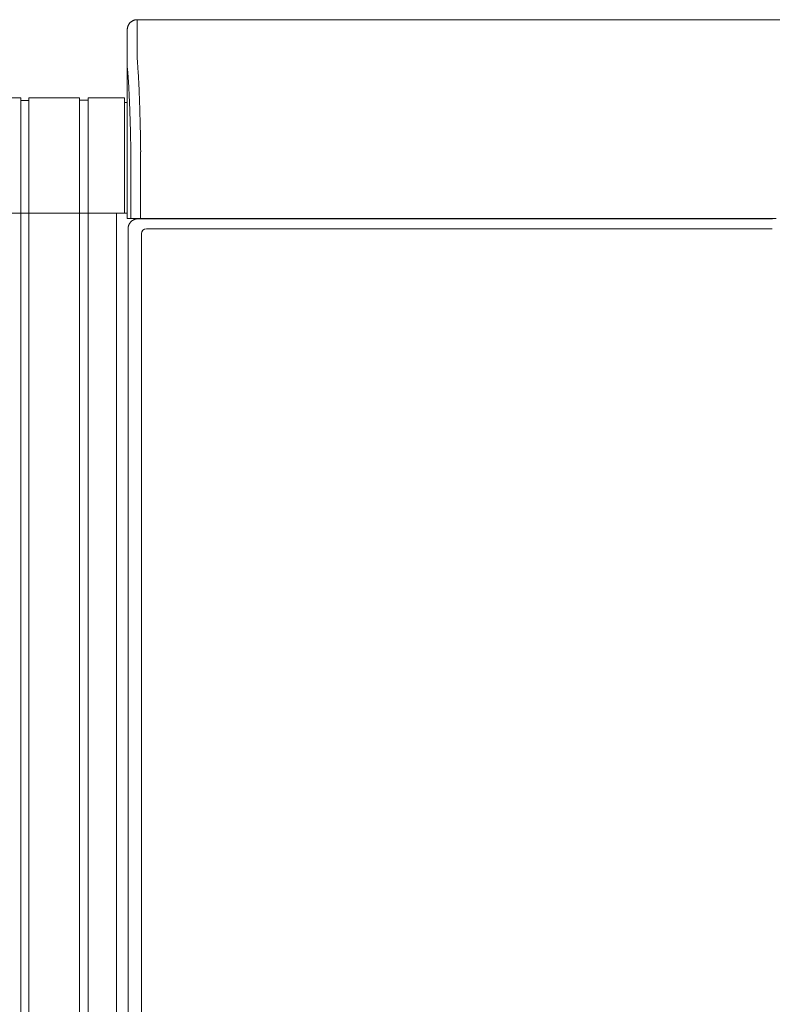
# Model space of a CAD drawing. Units: inches. Extents: x -214 to 241, y -137 to 39.
# Drawn here: x -38 to -19, y -112 to -87 of the extents above; entities that cross this region are included whole.
import ezdxf

# ---------------------------------------------------------------- set-up
doc = ezdxf.new("R2010")
doc.units = ezdxf.units.IN
doc.header["$MEASUREMENT"] = 0
doc.layers.add('Unnamed [1]', color=7, linetype='Continuous', lineweight=0)

msp = doc.modelspace()

# ---------------------------------------------------------------- linework, layer by layer
at = {"layer": 'Unnamed [1]', "color": 18, "linetype": 'Continuous', "lineweight": 0, "true_color": 0x000000}
for p, q in [((-35.13818, -86.82219), (-35.14092, -87.42219)), ((-35.13818, -86.82219), (-2.83818, -86.82215)), ((-35.38818, -87.0723), (-35.39092, -87.67183)), ((-35.38818, -87.07215), (-35.38818, -87.0723)), ((-35.39092, -87.67183), (-35.39092, -87.67215)), ((-35.39088, -91.87219), (-35.39092, -87.67227)), ((-38.0925, -88.80989), (-39.3975, -88.80989)), ((-38.0925, -136.86546), (-38.0925, -88.80989)), ((-37.8925, -88.80989), (-37.8925, -136.86546)), ((-37.8925, -88.80989), (-37.8925, -136.86546)), ((-36.6025, -88.80989), (-37.8925, -88.80989)), ((-36.6025, -88.80989), (-36.6025, -136.86546)), ((-35.4625, -88.80989), (-36.3825, -88.80989)), ((-36.3825, -88.80989), (-36.3825, -136.86546)), ((-35.4625, -88.80989), (-35.4625, -91.74046)), ((-37.9925, -88.87489), (-38.0925, -88.87489)), ((-37.8925, -88.87489), (-37.9925, -88.87489)), ((-37.8925, -88.87489), (-37.9925, -88.87489)), ((-36.3825, -88.86989), (-36.6025, -88.86989)), ((-35.39091, -88.92989), (-35.4625, -88.92989)), ((-35.29756, -91.87219), (-35.29756, -90.2365)), ((-35.05028, -91.87219), (-35.05029, -90.23569)), ((-39.3975, -91.74046), (-38.0925, -91.74046)), ((-39.3975, -91.74046), (-38.0975, -91.74046)), ((-38.0925, -91.74046), (-37.9925, -91.74046)), ((-37.9925, -91.74046), (-37.8925, -91.74046)), ((-37.9925, -91.74046), (-37.8925, -91.74046)), ((-36.6025, -91.74046), (-37.8925, -91.74046)), ((-37.8925, -91.74046), (-36.5925, -91.74046)), ((-36.3825, -91.74046), (-36.6025, -91.74046)), ((-36.5925, -91.74046), (-36.3825, -91.74046)), ((-35.6625, -91.74046), (-36.3825, -91.74046)), ((-36.3825, -91.74046), (-35.4625, -91.74046)), ((-35.6625, -91.74046), (-35.6625, -136.86546)), ((-35.59578, -91.74046), (-35.6625, -91.74046)), ((-35.59578, -91.74046), (-35.59751, -91.74046)), ((-35.4625, -91.74046), (-35.39104, -91.74046)), ((-35.39088, -91.87219), (-35.29762, -91.87219)), ((-35.05028, -91.87219), (-35.29756, -91.87219)), ((-35.11832, -91.88329), (-35.02448, -91.88329)), ((-19.08429, -91.87217), (-35.05028, -91.87219)), ((-35.02448, -91.88329), (-18.99409, -91.88329)), ((-34.3975, -91.87219), (-34.3975, -91.88329)), ((-34.18752, -91.88329), (-34.18752, -91.87219)), ((-33.38074, -91.88329), (-33.38074, -91.87218)), ((-33.2065, -91.88329), (-33.2065, -91.87218)), ((-19.08429, -91.87217), (-18.89813, -91.87217)), ((-35.36866, -136.23544), (-35.36866, -92.13329)), ((-35.02709, -136.01584), (-35.02709, -92.25829)), ((-34.90209, -92.13329), (-18.9967, -92.13329))]:
    msp.add_line(p, q, dxfattribs=at)
for points in [[(-35.13818, -86.82219), (-35.1481, -86.82239), (-35.15797, -86.82297), (-35.16778, -86.82395), (-35.17752, -86.8253), (-35.18718, -86.82704), (-35.19674, -86.82914), (-35.2062, -86.83162), (-35.21554, -86.83446), (-35.22476, -86.83766), (-35.23385, -86.84122), (-35.24279, -86.84513), (-35.25157, -86.84938), (-35.26019, -86.85398), (-35.26863, -86.85892), (-35.27688, -86.86419), (-35.28493, -86.86979), (-35.29277, -86.87571), (-35.3004, -86.88196), (-35.3078, -86.88853), (-35.31495, -86.8954), (-35.32183, -86.90256), (-35.3284, -86.90995), (-35.33464, -86.91758), (-35.34057, -86.92542), (-35.34617, -86.93347), (-35.35144, -86.94172), (-35.35638, -86.95016), (-35.36098, -86.95878), (-35.36524, -86.96756), (-35.36914, -86.9765), (-35.3727, -86.98558), (-35.3759, -86.9948), (-35.37874, -87.00414), (-35.38122, -87.0136), (-35.38333, -87.02316), (-35.38506, -87.03281), (-35.38642, -87.04255), (-35.38739, -87.05236), (-35.38798, -87.06223), (-35.38818, -87.07215)], [(-35.13818, -86.82219), (-35.1481, -86.82239), (-35.15797, -86.82297), (-35.16778, -86.82395), (-35.17752, -86.8253), (-35.18718, -86.82704), (-35.19674, -86.82914), (-35.2062, -86.83162), (-35.21554, -86.83446), (-35.22476, -86.83766), (-35.23385, -86.84122), (-35.24279, -86.84513), (-35.25157, -86.84938), (-35.26019, -86.85398), (-35.26863, -86.85892), (-35.27688, -86.86419), (-35.28493, -86.86979), (-35.29277, -86.87571), (-35.3004, -86.88196), (-35.3078, -86.88853), (-35.31495, -86.8954), (-35.32183, -86.90256), (-35.3284, -86.90995), (-35.33464, -86.91758), (-35.34057, -86.92542), (-35.34617, -86.93347), (-35.35144, -86.94172), (-35.35638, -86.95016), (-35.36098, -86.95878), (-35.36524, -86.96756), (-35.36915, -86.9765), (-35.3727, -86.98558), (-35.3759, -86.9948), (-35.37874, -87.00414), (-35.38122, -87.0136), (-35.38333, -87.02316), (-35.38506, -87.03281), (-35.38642, -87.04255), (-35.38739, -87.05236), (-35.38798, -87.06223), (-35.38818, -87.07215)], [(-35.05029, -90.23569), (-35.05019, -90.23286), (-35.0501, -90.23004), (-35.05, -90.22722), (-35.04991, -90.22441), (-35.04981, -90.22159), (-35.04972, -90.21878), (-35.04962, -90.21597), (-35.04953, -90.21316), (-35.04943, -90.21036), (-35.04934, -90.20756), (-35.04924, -90.20476), (-35.04914, -90.20197), (-35.04905, -90.19918), (-35.04895, -90.1964), (-35.04886, -90.19362), (-35.04876, -90.19085), (-35.04866, -90.18808), (-35.04857, -90.18531), (-35.04847, -90.18256), (-35.04837, -90.17981), (-35.04827, -90.17706), (-35.04818, -90.17433), (-35.04808, -90.17159), (-35.04798, -90.16887)], [(-35.39104, -91.74046), (-35.39957, -91.74046), (-35.4081, -91.74046), (-35.41663, -91.74046), (-35.42516, -91.74046), (-35.4337, -91.74046), (-35.44223, -91.74046), (-35.45076, -91.74046), (-35.45929, -91.74046), (-35.46782, -91.74046), (-35.47635, -91.74046), (-35.48488, -91.74046), (-35.49341, -91.74046), (-35.50194, -91.74046), (-35.51047, -91.74046), (-35.519, -91.74046), (-35.52753, -91.74046), (-35.53606, -91.74046), (-35.54459, -91.74046), (-35.55312, -91.74046), (-35.56165, -91.74046), (-35.57018, -91.74046), (-35.57871, -91.74046), (-35.58725, -91.74046), (-35.59578, -91.74046)], [(-35.36866, -92.13329), (-35.36863, -92.12928), (-35.36852, -92.12506), (-35.36833, -92.12064), (-35.36805, -92.11603), (-35.36766, -92.11125), (-35.36717, -92.1063), (-35.36656, -92.1012), (-35.36583, -92.09595), (-35.36496, -92.09057), (-35.36394, -92.08507), (-35.36278, -92.07946), (-35.36145, -92.07375), (-35.35995, -92.06795), (-35.35828, -92.06207), (-35.35642, -92.05612), (-35.35436, -92.05012), (-35.35211, -92.04407), (-35.34965, -92.03798), (-35.34699, -92.03188), (-35.34413, -92.02577), (-35.34108, -92.01967), (-35.33783, -92.01358), (-35.3344, -92.00753), (-35.33078, -92.00151), (-35.32697, -91.99556), (-35.32297, -91.98967), (-35.3188, -91.98387), (-35.31445, -91.97816), (-35.30992, -91.97255), (-35.30521, -91.96707), (-35.30033, -91.96172), (-35.29528, -91.95652)], [(-35.29528, -91.95652), (-35.29007, -91.95147), (-35.28471, -91.9466), (-35.27922, -91.9419), (-35.27361, -91.93737), (-35.26789, -91.93302), (-35.26208, -91.92885), (-35.25618, -91.92487), (-35.25022, -91.92106), (-35.2442, -91.91745), (-35.23814, -91.91402), (-35.23204, -91.91078), (-35.22593, -91.90773), (-35.21981, -91.90488), (-35.21371, -91.90223), (-35.20762, -91.89978), (-35.20156, -91.89753), (-35.19555, -91.89548), (-35.1896, -91.89362), (-35.18371, -91.89196), (-35.17791, -91.89047), (-35.17219, -91.88914), (-35.16657, -91.88798), (-35.16107, -91.88698), (-35.15568, -91.88611), (-35.15043, -91.88538), (-35.14533, -91.88477), (-35.14038, -91.88428), (-35.13559, -91.8839), (-35.13098, -91.88362), (-35.12656, -91.88343), (-35.12233, -91.88333), (-35.11832, -91.88329)]]:
    msp.add_lwpolyline(points, dxfattribs=at)
at = {"layer": 'Unnamed [1]', "color": 18, "linetype": 'Continuous', "lineweight": 0, "true_color": 0x000000, "extrusion": (0, 0, -1)}
for points in [[(35.14092, -87.42219), (35.14093, -87.4227), (35.14094, -87.4242), (35.14095, -87.42671), (35.14097, -87.43021), (35.14098, -87.43471), (35.141, -87.4402), (35.14102, -87.44668), (35.14103, -87.45415), (35.14104, -87.4626), (35.14105, -87.47203), (35.14106, -87.48245), (35.14106, -87.49384), (35.14106, -87.5062), (35.14105, -87.51953), (35.14103, -87.53384), (35.14101, -87.54911), (35.14098, -87.56535), (35.14093, -87.58254), (35.14088, -87.6007), (35.14082, -87.61981), (35.14075, -87.63988), (35.1407, -87.6609), (35.1407, -87.68286), (35.14077, -87.70576), (35.14094, -87.7296), (35.14111, -87.75437), (35.14067, -87.78004), (35.13891, -87.80661), (35.13602, -87.83407), (35.13306, -87.86242), (35.13048, -87.89164), (35.12798, -87.92174), (35.12554, -87.95268), (35.12315, -87.98448), (35.12082, -88.01712), (35.11852, -88.0506), (35.11624, -88.0849), (35.11399, -88.12003), (35.11175, -88.15597), (35.10951, -88.19271), (35.10728, -88.23022), (35.10508, -88.26847), (35.10292, -88.30745), (35.10079, -88.34714), (35.0987, -88.38753), (35.09664, -88.42863), (35.09461, -88.4704), (35.09262, -88.51285), (35.09066, -88.55597), (35.08874, -88.59974), (35.08685, -88.64416), (35.085, -88.68922), (35.08318, -88.7349), (35.0814, -88.7812), (35.07965, -88.8281), (35.07794, -88.87561), (35.07626, -88.92369), (35.07462, -88.97236), (35.07302, -89.02159), (35.07145, -89.07138), (35.06992, -89.12171), (35.06842, -89.17258), (35.06697, -89.22398), (35.06554, -89.2759), (35.06416, -89.32833), (35.06282, -89.38125), (35.06151, -89.43466), (35.06024, -89.48855), (35.059, -89.5429), (35.05781, -89.59772), (35.05665, -89.65298), (35.05553, -89.70868), (35.05445, -89.76481), (35.05341, -89.82135), (35.05241, -89.87831), (35.05144, -89.93566), (35.05052, -89.99341), (35.04963, -90.05153), (35.04879, -90.11002), (35.04798, -90.16887)], [(35.29762, -90.2365), (35.29836, -90.1865), (35.29912, -90.13677), (35.29992, -90.08732), (35.30075, -90.03817), (35.30162, -89.98932), (35.30251, -89.94077), (35.30344, -89.89254), (35.30441, -89.84463), (35.3054, -89.79705), (35.30643, -89.7498), (35.30748, -89.7029), (35.30857, -89.65634), (35.30969, -89.61014), (35.31085, -89.5643), (35.31203, -89.51883), (35.31325, -89.47374), (35.31449, -89.42903), (35.31577, -89.38471), (35.31708, -89.34079), (35.31842, -89.29727), (35.31978, -89.25417), (35.32118, -89.21148), (35.32261, -89.16922), (35.32407, -89.12739), (35.32556, -89.08601), (35.32708, -89.04506), (35.32863, -89.00457), (35.33021, -88.96455), (35.33182, -88.92499), (35.33346, -88.8859), (35.33512, -88.84729), (35.33682, -88.80918), (35.33854, -88.77155), (35.3403, -88.73443), (35.34208, -88.69782), (35.34389, -88.66173), (35.34573, -88.62616), (35.34759, -88.59112), (35.34949, -88.55661), (35.35141, -88.52265), (35.35336, -88.48924), (35.35534, -88.45639), (35.35735, -88.42411), (35.35938, -88.39239), (35.36142, -88.36129), (35.36347, -88.33082), (35.36553, -88.301), (35.3676, -88.27181), (35.3697, -88.24328), (35.37181, -88.2154), (35.37396, -88.18816), (35.37615, -88.16158), (35.37838, -88.13566), (35.38065, -88.11039), (35.38298, -88.08579), (35.38567, -88.06176), (35.38843, -88.03822), (35.39039, -88.01509), (35.39115, -87.99244), (35.39116, -87.97046), (35.39099, -87.94938), (35.39092, -87.92928), (35.39091, -87.91008), (35.39095, -87.8917), (35.39099, -87.87407), (35.39101, -87.8571), (35.39101, -87.84081), (35.391, -87.82526), (35.391, -87.81045), (35.39099, -87.79638), (35.39099, -87.78305), (35.39099, -87.77047), (35.39098, -87.75864), (35.39098, -87.74756), (35.39097, -87.73723), (35.39097, -87.72766), (35.39097, -87.71884), (35.39096, -87.71078), (35.39096, -87.70347), (35.39095, -87.69693), (35.39095, -87.69115), (35.39095, -87.68613), (35.39094, -87.68188), (35.39094, -87.6784), (35.39093, -87.67569), (35.39093, -87.67375), (35.39093, -87.67258), (35.39092, -87.67219)], [(35.39092, -87.67219), (35.39092, -87.67219), (35.39092, -87.67219), (35.39092, -87.67219), (35.39092, -87.67219), (35.39092, -87.67219), (35.39092, -87.67219), (35.39092, -87.67219), (35.39092, -87.67219), (35.39092, -87.67219), (35.39092, -87.67219), (35.39092, -87.67219), (35.39092, -87.67219), (35.39092, -87.67219), (35.39092, -87.67219), (35.39092, -87.67219), (35.39092, -87.67219), (35.39092, -87.67219), (35.39092, -87.67219), (35.39092, -87.67219), (35.39092, -87.67219), (35.39092, -87.67219), (35.39092, -87.67219), (35.39092, -87.67219), (35.39092, -87.67219)]]:
    msp.add_lwpolyline(points, dxfattribs=at)
at = {"layer": 'Unnamed [1]', "color": 18, "linetype": 'Continuous', "lineweight": 0, "true_color": 0x000000}
msp.add_arc((-34.90209, -92.25829), 0.125, 90, 180, dxfattribs=at)

doc.saveas('drawing.dxf')
